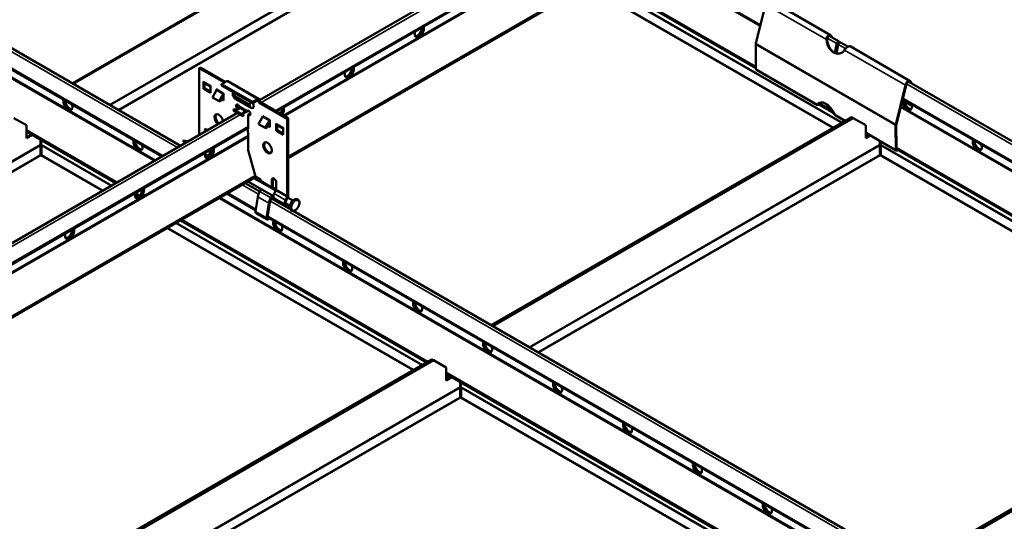
# Model space of a CAD drawing. Units: millimetres. Extents: x -18175 to 2378, y 0 to 1682.
# Drawn here: x 1361 to 1858, y 1072 to 1325 of the extents above; entities that cross this region are included whole.
import ezdxf

# ---------------------------------------------------------------- set-up
doc = ezdxf.new("R2010")
doc.units = ezdxf.units.MM
doc.header["$LTSCALE"] = 2
doc.layers.add('Sichtbar (ISO)', color=7, linetype='Continuous', lineweight=50)
doc.layers.add('Sichtbar schmal (ISO)', color=7, linetype='Continuous', lineweight=35)

msp = doc.modelspace()

# ---------------------------------------------------------------- linework, layer by layer
at = {"layer": 'Sichtbar (ISO)'}
for p, q in [((1569.41, 1398.11), (1387.23, 1292.93)), ((1569.84, 1397.86), (1387.66, 1292.69)), ((1496.44, 1255.11), (1692.29, 1368.18)), ((1481.94, 1284.47), (1613.98, 1360.7)), ((1490.43, 1278.74), (1615.26, 1350.81)), ((1654.05, 1346.1), (1732.83, 1300.62)), ((1770.57, 1317.34), (1740.13, 1334.91)), ((1732.77, 1313.02), (1737.67, 1332.83)), ((1332.99, 1324.25), (1441.92, 1261.36)), ((1330.42, 1315.1), (1432.71, 1256.04)), ((1768.7, 1315.1), (1768.46, 1315.05)), ((1768.79, 1315.11), (1768.7, 1315.1)), ((1769.83, 1316.99), (1774.94, 1314.04)), ((1771.03, 1316.82), (1770.79, 1316.58)), ((1732.83, 1300.22), (1732.72, 1312.59)), ((1772.76, 1308.4), (1773.76, 1313.01)), ((1774.16, 1313.11), (1773.11, 1308.25)), ((1774.46, 1312.6), (1773.5, 1308.12)), ((1774.76, 1313.23), (1774.71, 1313.42)), ((1775.12, 1313.79), (1775.17, 1313.6)), ((1775.64, 1313.63), (1779.31, 1311.52)), ((1810.84, 1294.09), (1780.4, 1311.67)), ((1451.9, 1300.99), (1451.39, 1300.7)), ((1451.39, 1300.7), (1464.15, 1293.33)), ((1451.39, 1266.83), (1451.39, 1300.7)), ((1451.9, 1300.99), (1464.66, 1293.62)), ((1763.92, 1281.94), (1733.04, 1299.77)), ((1466.07, 1294.07), (1481.63, 1285.09)), ((1453.51, 1293.84), (1453.58, 1293.8)), ((1453.51, 1290.21), (1453.51, 1293.84)), ((1453.51, 1290.21), (1454.02, 1290.5)), ((1457.04, 1288.16), (1453.51, 1290.21)), ((1457.04, 1291.31), (1453.88, 1293.14)), ((1454.02, 1293.06), (1454.02, 1290.5)), ((1454.02, 1290.5), (1457.04, 1288.75)), ((1456.97, 1291.84), (1457.04, 1291.8)), ((1457.04, 1291.8), (1457.04, 1288.16)), ((1460.15, 1289.42), (1458.08, 1285.84)), ((1460.23, 1289.96), (1460.3, 1289.92)), ((1460.23, 1289.58), (1460.23, 1289.96)), ((1462.71, 1292.5), (1465.3, 1293.99)), ((1462.71, 1291.91), (1462.71, 1292.5)), ((1478.27, 1283.52), (1462.71, 1292.5)), ((1478.27, 1282.93), (1462.71, 1291.91)), ((1808.38, 1292), (1803.48, 1272.2)), ((1803.82, 1272.26), (1808.72, 1292.07)), ((1810.14, 1293.72), (2026.97, 1168.53)), ((1810.86, 1293.3), (1810.87, 1293.29)), ((1811.43, 1292.97), (1811.2, 1293.63)), ((1458.08, 1285.84), (1461.47, 1283.88)), ((1461.47, 1283.88), (1463.54, 1287.46)), ((1463.76, 1287.01), (1461.83, 1283.67)), ((1463.76, 1284.29), (1462.58, 1284.97)), ((1462.84, 1285.41), (1463.76, 1284.87)), ((1463.69, 1287.96), (1463.76, 1287.92)), ((1463.76, 1287.92), (1463.76, 1284.29)), ((1477.41, 1280.71), (1469.63, 1285.2)), ((1480.85, 1285.01), (1478.27, 1283.52)), ((1478.27, 1282.93), (1480.85, 1284.42)), ((1481.44, 1283.92), (1481.44, 1284.08)), ((1481.95, 1284.21), (1481.95, 1284.38)), ((1806.95, 1284.93), (2026.9, 1157.94)), ((1461.47, 1283.88), (1461.83, 1283.67)), ((1468.97, 1279.88), (1468.75, 1279.76)), ((1468.75, 1279.76), (1473.56, 1276.98)), ((1468.75, 1279.76), (1468.75, 1279.17)), ((1468.75, 1279.17), (1473.56, 1276.39)), ((1471.15, 1280.01), (1471.66, 1280.31)), ((1471.15, 1279.9), (1471.15, 1280.01)), ((1471.66, 1280.31), (1471.66, 1280.16)), ((1478.27, 1282.93), (1478.27, 1283.52)), ((1481.93, 1283.06), (1495.93, 1274.98)), ((1482.44, 1283.36), (1496.44, 1275.27)), ((1763.9, 1282.28), (1764.15, 1282.44)), ((1764.15, 1282.44), (1764.25, 1282.49)), ((1764.23, 1282.05), (1764.25, 1282.35)), ((1764.24, 1282.48), (1768.67, 1279.92)), ((1764.25, 1282.35), (1764.26, 1282.47)), ((1768.49, 1280.88), (1768.87, 1282.19)), ((1769.18, 1281.94), (1768.88, 1280.92)), ((1769.54, 1281.64), (1769.19, 1280.47)), ((1769.38, 1279.52), (1772.25, 1277.86)), ((1269.81, 1162), (1470.76, 1278.01)), ((1364.07, 1271.72), (1357.7, 1275.39)), ((1473.56, 1276.98), (1473.78, 1277.11)), ((1473.56, 1276.98), (1473.56, 1276.39)), ((1473.56, 1276.39), (1473.78, 1276.52)), ((1473.78, 1277.11), (1473.78, 1276.52)), ((1474.7, 1278.55), (1474.7, 1278.81)), ((1474.7, 1278.22), (1474.7, 1278.55)), ((1475.56, 1278.94), (1476.03, 1278.98)), ((1475.74, 1279.03), (1475.82, 1279.07)), ((1476.17, 1277.12), (1476.68, 1277.41)), ((1476.17, 1277.12), (1476.17, 1269.77)), ((1483.48, 1275.95), (1481.41, 1272.36)), ((1483.56, 1276.49), (1483.63, 1276.45)), ((1483.56, 1276.11), (1483.56, 1276.49)), ((1487.03, 1274.49), (1487.1, 1274.45)), ((1487.1, 1274.45), (1487.1, 1270.77)), ((1496.44, 1275.27), (1495.93, 1274.98)), ((1495.93, 1274.98), (1495.93, 1236.03)), ((1496.44, 1275.27), (1496.44, 1236.33)), ((1598.94, 1170.7), (1781.12, 1275.88)), ((1599.37, 1170.46), (1781.54, 1275.64)), ((1781.54, 1275.64), (1599.37, 1170.46)), ((1781.97, 1275.39), (1599.79, 1170.21)), ((1777.77, 1273.95), (1772.86, 1276.78)), ((1781.54, 1275.64), (1781.12, 1275.88)), ((1781.97, 1275.39), (1781.54, 1275.64)), ((1788.33, 1271.72), (1781.97, 1275.39)), ((1278.3, 1156.27), (1476.17, 1270.51)), ((1364.07, 1265.18), (1364.07, 1271.72)), ((1454.26, 1269.41), (1454.5, 1269.89)), ((1454.26, 1269.41), (1454.33, 1269.45)), ((1454.62, 1269.2), (1454.26, 1269.41)), ((1454.26, 1268.49), (1454.62, 1269.2)), ((1454.33, 1269.45), (1454.54, 1269.86)), ((1454.69, 1269.24), (1454.33, 1269.45)), ((1454.33, 1268.53), (1454.69, 1269.24)), ((1454.5, 1269.89), (1455.59, 1269.26)), ((1454.62, 1269.2), (1454.69, 1269.24)), ((1475.82, 1269.97), (1476.17, 1270.18)), ((1476.17, 1269.77), (1475.82, 1269.97)), ((1475.82, 1269.97), (1476.14, 1267.58)), ((1481.41, 1272.36), (1484.81, 1270.4)), ((1484.81, 1270.4), (1486.88, 1273.99)), ((1484.81, 1270.4), (1485.17, 1270.2)), ((1487.1, 1273.54), (1485.17, 1270.2)), ((1487.1, 1270.77), (1485.9, 1271.46)), ((1486.15, 1271.9), (1487.1, 1271.36)), ((1490.28, 1272.61), (1490.35, 1272.57)), ((1490.28, 1268.94), (1490.28, 1272.61)), ((1490.28, 1268.94), (1490.79, 1269.23)), ((1493.81, 1270.08), (1490.65, 1271.91)), ((1490.79, 1271.83), (1490.79, 1269.23)), ((1490.79, 1269.23), (1493.81, 1267.48)), ((1493.74, 1270.61), (1493.81, 1270.57)), ((1493.81, 1270.57), (1493.81, 1266.89)), ((1496.44, 1269.39), (1496.47, 1269.38)), ((1496.44, 1269.34), (1496.47, 1269.38)), ((1788.33, 1265.18), (1788.33, 1271.72)), ((1803.43, 1271.77), (1803.54, 1259.4)), ((1803.89, 1260.61), (1803.78, 1271.98)), ((1364.07, 1268.57), (1409.24, 1242.49)), ((1364.07, 1265.67), (1366.58, 1267.12)), ((1367, 1266.88), (1364.07, 1265.18)), ((1371.24, 1264.43), (1371.24, 1262.01)), ((1371.53, 1264.27), (1371.53, 1262.01)), ((1453.68, 1268.15), (1453.84, 1268.45)), ((1453.75, 1268.19), (1453.87, 1268.43)), ((1453.84, 1268.45), (1454.02, 1268.35)), ((1476.14, 1267.58), (1476.14, 1259.18)), ((1493.81, 1266.89), (1490.28, 1268.94)), ((1803.75, 1258.95), (1788.33, 1267.85)), ((1788.33, 1266.16), (1789.79, 1267.01)), ((1790.21, 1266.76), (1788.33, 1265.67)), ((1788.33, 1265.67), (1790.21, 1266.76)), ((1790.64, 1266.52), (1788.33, 1265.18)), ((1371.14, 1256.83), (1371.14, 1261.46)), ((1371.63, 1256.83), (1371.63, 1261.46)), ((1443.07, 1264.1), (1445.86, 1263.64)), ((1443.07, 1264.1), (1444.22, 1262.69)), ((1457.04, 1258.48), (1457.04, 1259.46)), ((1457.55, 1259.76), (1457.55, 1258.78)), ((1476.14, 1259.18), (1479.81, 1245.91)), ((1795.4, 1256.83), (1795.4, 1261.46)), ((1795.51, 1263.7), (1795.51, 1262.01)), ((1795.79, 1263.54), (1795.79, 1262.01)), ((1795.9, 1256.83), (1795.9, 1261.46)), ((1803.89, 1259.61), (1803.89, 1259.64)), ((1803.9, 1259.59), (1990.53, 1151.83)), ((1804.23, 1259.4), (1804.22, 1259.39)), ((1456.07, 1256.37), (1456.92, 1258.04)), ((1456.72, 1256.73), (1457.31, 1257.89)), ((1457.33, 1257.6), (1457.2, 1257.67)), ((1804.2, 1258.97), (1804.61, 1259.18)), ((1284.31, 1132.64), (1480.16, 1245.71)), ((1490.08, 1238.69), (1479.04, 1245.06)), ((1479.81, 1245.91), (1482.5, 1244.36)), ((1482.5, 1244.36), (1482.5, 1243.79)), ((1488.16, 1244.53), (1488.67, 1244.83)), ((1488.16, 1240.52), (1488.16, 1244.53)), ((1488.67, 1244.83), (1488.67, 1240.82)), ((1474.59, 1242.49), (1481.99, 1238.22)), ((1488.93, 1235.89), (1476.04, 1243.33)), ((1482.02, 1238.27), (1482.74, 1239.46)), ((1482.74, 1243.17), (1483.59, 1242.49)), ((1488.39, 1239.9), (1489.25, 1239.22)), ((1488.78, 1240.51), (1489.64, 1239.83)), ((1490.28, 1243.38), (1490.28, 1239.3)), ((1419, 1236.86), (1420.84, 1235.79)), ((1465.39, 1237.18), (1479.94, 1228.77)), ((1481, 1235.59), (1479.84, 1228.13)), ((1487.67, 1235.01), (1488.4, 1236.2)), ((1488, 1234.75), (1497.38, 1229.34)), ((1488.76, 1235.99), (1488.02, 1234.77)), ((1489.31, 1237.19), (1490.16, 1238.85)), ((1489.4, 1234.74), (1495.06, 1231.47)), ((1494.96, 1233.92), (1495.82, 1235.58)), ((1496.21, 1235.43), (1495.35, 1233.77)), ((1498.77, 1233.67), (1496.1, 1235.22)), ((1485.5, 1224.87), (1486.65, 1232.32)), ((1486, 1225.04), (1487.15, 1232.5)), ((1491.82, 1232.55), (1491.79, 1232.72)), ((1496.58, 1230.74), (1495.11, 1231.45)), ((1497.27, 1231.08), (1495.26, 1232.24)), ((1495.95, 1231.84), (1495.45, 1232.08)), ((1480.09, 1227.35), (1485.74, 1224.09)), ((1486.03, 1225.26), (1857.08, 1011.04)), ((1486.62, 1224.92), (1486.43, 1224.78)), ((1487.06, 1224.66), (1486.5, 1224.24)), ((1498.95, 1228.43), (1866.28, 1016.35)), ((1441.92, 1223.63), (1566.27, 1151.83)), ((1387.05, 1048.36), (1568.99, 1153.41)), ((1387.23, 1047.98), (1569.41, 1153.16)), ((1569.41, 1153.16), (1387.23, 1047.98)), ((1569.84, 1152.92), (1387.66, 1047.74)), ((1569.41, 1153.16), (1568.99, 1153.41)), ((1569.84, 1152.92), (1569.41, 1153.16)), ((1576.2, 1149.24), (1569.84, 1152.92)), ((1811.07, 1048.23), (1993.25, 1153.41)), ((1811.5, 1047.98), (1993.68, 1153.16)), ((1993.68, 1153.16), (1811.5, 1047.98)), ((1994.1, 1152.92), (1811.92, 1047.74)), ((1576.2, 1142.71), (1576.2, 1149.24)), ((1576.2, 1146.1), (1778.4, 1029.36)), ((1576.2, 1143.69), (1578.29, 1144.89)), ((1578.71, 1144.65), (1576.2, 1143.2)), ((1576.2, 1143.2), (1578.71, 1144.65)), ((1579.14, 1144.4), (1576.2, 1142.71)), ((1583.38, 1141.96), (1583.38, 1139.53)), ((1583.52, 1140.59), (1583.52, 1140.39)), ((1583.52, 1140.39), (1583.52, 1140.1)), ((1583.66, 1141.79), (1583.66, 1139.53)), ((1583.27, 1134.35), (1583.27, 1138.98)), ((1583.77, 1134.35), (1583.77, 1138.98))]:
    msp.add_line(p, q, dxfattribs=at)
for centre, major_axis, ratio, start_param, end_param in [((1562.66, 1319.19), (1.62, 2.81), 0.57735, 1.866224, 5.987758), ((1561.74, 1319.72), (-1.62, -2.81), 0.57735, 0.286757, 2.426853), ((1562.16, 1319.48), (-1.63, -2.81), 0.57735, 0.152895, 2.614265), ((1562.23, 1319.44), (-1.62, -2.81), 0.57735, 0.130916, 2.646228), ((1773.63, 1314.85), (1.32, -6.87), 0.730326, 4.543736, 6.894896), ((1773.97, 1314.91), (1.32, -6.87), 0.730326, 4.543736, 6.249774), ((1775.14, 1314.78), (-4.85, 5.04), 0.365089, 0.90581, 0.908071), ((1775.48, 1315.1), (4.85, -5.04), 0.365089, 4.047403, 4.200053), ((1774.44, 1313.17), (0.5, 0.866), 0.57735, 5.775718, 8.361449), ((1733.78, 1313.22), (0.75, 1.3), 0.57735, 2.034363, 2.366772), ((1774.44, 1313.17), (0.2, 0.346), 0.57735, 5.775718, 8.361449), ((1775.14, 1312.77), (0.5, 0.866), 0.57735, 0, 2.078264), ((1527.3, 1298.78), (1.62, 2.81), 0.57735, 1.866224, 5.987758), ((1526.38, 1299.31), (-1.62, -2.81), 0.57735, 0.286757, 2.426853), ((1526.81, 1299.06), (-1.63, -2.81), 0.57735, 0.152895, 2.614265), ((1526.88, 1299.02), (-1.62, -2.81), 0.57735, 0.130916, 2.646228), ((1733.54, 1300.64), (-0.5, -0.866), 0.57735, 5.508365, 6.283185), ((1465.3, 1292.72), (0.77, 1.34), 0.57735, 0, 0.785398), ((1809.79, 1292.27), (1.05, 1.82), 0.57735, 5.819619, 8.317548), ((1454.6, 1294.39), (-0.72, -1.25), 0.57735, 5.497787, 6.283185), ((1457.99, 1292.43), (0.72, 1.25), 0.57735, 2.356194, 2.731064), ((1459.79, 1289.63), (-0.36, -0.624), 0.57735, 1.570796, 2.356194), ((1809.79, 1292.27), (0.8, 1.39), 0.57735, 5.819619, 8.317548), ((1385.07, 1282.3), (1.62, -2.81), 0.57735, 3.43702, 7.558554), ((1385.49, 1282.55), (1.63, -2.81), 0.57735, 3.636957, 6.152269), ((1385.56, 1282.59), (1.63, -2.81), 0.57735, 3.66892, 6.13029), ((1385.99, 1282.83), (1.63, -2.81), 0.57735, 3.856332, 5.996429), ((1463.18, 1287.67), (0.36, 0.624), 0.57735, 4.712389, 5.497787), ((1469.77, 1286.78), (-1, 1.73), 0.57735, 0.077814, 0.575601), ((1480.85, 1283.74), (0.77, 1.34), 0.57735, 5.497787, 7.068583), ((1480.85, 1283.74), (0.415, 0.719), 0.57735, 5.497787, 7.068583), ((1482.44, 1283.93), (-0.35, 0.606), 0.57735, 0.785398, 2.356194), ((1809.33, 1282.3), (1.62, -2.81), 0.57735, 3.43702, 7.558554), ((1809.76, 1282.55), (1.63, -2.81), 0.57735, 3.636957, 6.152269), ((1809.83, 1282.59), (1.63, -2.81), 0.57735, 3.66892, 6.13029), ((1810.25, 1282.83), (1.63, -2.81), 0.57735, 3.856332, 5.996429), ((1470.04, 1280.89), (-2.05, 0), 0.57735, 1.019231, 2.727078), ((1470.92, 1281.13), (-0.62, 1.08), 0.57735, 4.648903, 8.902402), ((1471.43, 1281.43), (0.63, -1.08), 0.57735, 3.561081, 5.760809), ((1476.4, 1277.97), (-0.62, 1.08), 0.57735, 2.093172, 6.346671), ((1477.55, 1282.29), (1, -1.73), 0.57735, 5.707584, 7.953139), ((1481.93, 1283.63), (0.35, -0.606), 0.57735, 3.926991, 5.497787), ((1491.03, 1278.9), (1.62, 2.81), 0.57735, 4.579071, 5.568446), ((1491.45, 1278.65), (-1.63, -2.81), 0.57735, 1.437478, 2.614265), ((1491.52, 1278.61), (1.62, 2.81), 0.57735, 4.579071, 5.787821), ((1491.95, 1278.37), (1.62, 2.81), 0.57735, 4.579071, 5.987758), ((1768.21, 1276.97), (-3.56, 6.03), 0.571211, 4.444848, 6.54026), ((1770.64, 1280.28), (-6.99, 0.4), 0.536809, 5.814167, 5.901956), ((1768.57, 1277.18), (-3.56, 6.03), 0.571211, 0.250707, 0.257075), ((1770.67, 1280.7), (-6.99, 0.4), 0.536809, 5.900663, 5.901956), ((1769.27, 1280.96), (-0.6, -1.04), 0.57735, 5.112865, 6.913323), ((1769.27, 1280.96), (-0.3, -0.52), 0.57735, 5.112865, 6.856138), ((1769.98, 1280.55), (-0.6, -1.04), 0.57735, 5.112865, 6.283185), ((1461.36, 1274.53), (-1.55, 2.68), 0.57735, 4.138055, 8.428315), ((1461.87, 1274.82), (-1.55, 2.68), 0.57735, 0.164979, 2.14513), ((1475.52, 1277.73), (-2.05, 0), 0.57735, 5.126904, 6.834751), ((1475.52, 1277.14), (-2.05, 0), 0.57735, 5.126904, 6.032209), ((1476.91, 1278.26), (0.63, -1.08), 0.57735, 5.234765, 5.863697), ((1483.12, 1276.15), (-0.36, -0.624), 0.57735, 1.570796, 2.356194), ((1486.52, 1274.19), (0.36, 0.624), 0.57735, 4.712389, 5.497787), ((1491.37, 1273.16), (-0.72, -1.25), 0.57735, 5.497787, 6.283185), ((1494.76, 1271.2), (0.72, 1.25), 0.57735, 2.356194, 2.731064), ((1804.49, 1272.39), (-0.75, -1.3), 0.57735, 5.175955, 5.508365), ((1804.49, 1272.39), (0.5, 0.866), 0.57735, 2.034363, 2.366772), ((1420.42, 1261.89), (1.62, -2.81), 0.57735, 3.43702, 7.558554), ((1420.85, 1262.13), (1.63, -2.81), 0.57735, 3.636957, 6.152269), ((1844.69, 1261.89), (1.62, -2.81), 0.57735, 3.43702, 7.558554), ((1845.11, 1262.13), (1.63, -2.81), 0.57735, 3.636957, 6.152269), ((1420.92, 1262.18), (1.63, -2.81), 0.57735, 3.66892, 6.13029), ((1421.34, 1262.42), (1.63, -2.81), 0.57735, 3.856332, 5.996429), ((1456.59, 1257.95), (1.62, 2.81), 0.57735, 1.866224, 5.987758), ((1455.67, 1258.48), (-1.62, -2.81), 0.57735, 0.286757, 2.426853), ((1456.1, 1258.24), (-1.63, -2.81), 0.57735, 0.152895, 2.614265), ((1456.17, 1258.2), (-1.62, -2.81), 0.57735, 0.130916, 2.646228), ((1486.47, 1260.62), (-1.55, 2.68), 0.57735, 0.164979, 2.976614), ((1804.25, 1259.81), (-0.5, -0.866), 0.57735, 5.508365, 7.000621), ((1804.25, 1259.81), (-0.25, -0.433), 0.57735, 5.508365, 7.000621), ((1845.18, 1262.18), (1.63, -2.81), 0.57735, 3.66892, 6.13029), ((1845.61, 1262.42), (1.63, -2.81), 0.57735, 3.856332, 5.996429), ((1457.3, 1255.89), (-1.13, -1.97), 0.57735, 4.799655, 4.995417), ((1456.53, 1258.19), (0.36, 0.624), 0.57735, 4.799655, 5.497787), ((1456.53, 1258.19), (0.72, 1.25), 0.57735, 4.799655, 5.497787), ((1489.23, 1243.5), (-0.8, 1.39), 0.57735, 4.311327, 6.743643), ((1489.74, 1243.79), (-0.8, 1.39), 0.57735, 0.323778, 0.460457), ((1421.24, 1237.54), (1.62, 2.81), 0.57735, 1.866224, 5.987758), ((1420.32, 1238.07), (-1.62, -2.81), 0.57735, 0.286757, 2.426853), ((1420.74, 1237.83), (-1.63, -2.81), 0.57735, 0.152895, 2.614265), ((1420.81, 1237.79), (-1.62, -2.81), 0.57735, 0.130916, 2.646228), ((1483.52, 1244.38), (-0.72, -1.25), 0.57735, 5.497787, 6.195919), ((1482.75, 1241.19), (0.78, 1.34), 0.57735, 6.028497, 6.195919), ((1489.17, 1241.11), (-0.72, -1.25), 0.57735, 5.497787, 6.195919), ((1489.17, 1241.11), (-0.36, -0.624), 0.57735, 5.497787, 6.195919), ((1488.41, 1237.92), (1.13, 1.97), 0.57735, 5.434264, 6.195919), ((1489.77, 1239), (0.36, 0.624), 0.57735, 4.799655, 5.497787), ((1484.27, 1236.74), (-2.36, -4.09), 0.57735, 4.668756, 5.304056), ((1489.93, 1233.47), (2.36, 4.09), 0.57735, 1.527163, 2.162463), ((1489.93, 1233.47), (2, 3.46), 0.57735, 1.527163, 2.162463), ((1490.54, 1236.7), (-1.13, -1.97), 0.57735, 4.799655, 6.283185), ((1488.41, 1237.92), (0.77, 1.34), 0.57735, 6.028497, 6.195919), ((1495.43, 1235.74), (0.36, 0.624), 0.57735, 4.799655, 5.497787), ((1495.43, 1235.74), (-0.72, -1.25), 0.57735, 1.658063, 2.356194), ((1489.01, 1230.49), (2, 3.46), 0.57735, 5.691519, 6.028254), ((1496.19, 1233.44), (-1.13, -1.97), 0.57735, 4.799655, 6.326819), ((1496.19, 1233.44), (-0.77, -1.34), 0.57735, 4.799655, 6.326819), ((1494.67, 1227.23), (2, 3.46), 0.57735, 5.97049, 6.326819), ((1480.71, 1228.44), (-0.62, -1.08), 0.57735, 5.304056, 6.283185), ((1486.37, 1225.17), (-0.62, -1.08), 0.57735, 5.304056, 7.223918), ((1486.37, 1225.17), (-0.265, -0.459), 0.57735, 5.304056, 7.223918), ((1385.88, 1217.13), (1.62, 2.81), 0.57735, 1.866224, 5.987758), ((1385.39, 1217.42), (-1.63, -2.81), 0.57735, 0.152895, 2.614265), ((1385.46, 1217.37), (-1.62, -2.81), 0.57735, 0.130916, 2.646228), ((1491.13, 1221.06), (1.62, -2.81), 0.57735, 3.43702, 7.558554), ((1491.56, 1221.31), (1.63, -2.81), 0.57735, 3.636957, 6.152269), ((1491.63, 1221.35), (1.63, -2.81), 0.57735, 3.66892, 6.13029), ((1492.05, 1221.6), (1.63, -2.81), 0.57735, 3.856332, 5.996429), ((1384.96, 1217.66), (-1.62, -2.81), 0.57735, 0.286757, 2.426853), ((1526.49, 1200.65), (1.62, -2.81), 0.57735, 3.43702, 7.558554), ((1526.91, 1200.9), (1.63, -2.81), 0.57735, 3.636957, 6.152269), ((1526.98, 1200.94), (1.63, -2.81), 0.57735, 3.66892, 6.13029), ((1527.41, 1201.18), (1.63, -2.81), 0.57735, 3.856332, 5.996429), ((1561.84, 1180.24), (1.62, -2.81), 0.57735, 3.43702, 7.558554), ((1562.27, 1180.48), (1.63, -2.81), 0.57735, 3.636957, 6.152269), ((1562.34, 1180.53), (1.63, -2.81), 0.57735, 3.66892, 6.13029), ((1562.76, 1180.77), (1.63, -2.81), 0.57735, 3.856332, 5.996429), ((1597.2, 1159.83), (1.62, -2.81), 0.57735, 3.43702, 7.558554), ((1597.62, 1160.07), (1.63, -2.81), 0.57735, 3.636957, 6.152269), ((1597.69, 1160.11), (1.63, -2.81), 0.57735, 3.66892, 6.13029), ((1598.12, 1160.36), (1.63, -2.81), 0.57735, 3.856332, 5.996429), ((1632.55, 1139.42), (1.62, -2.81), 0.57735, 3.43702, 7.558554), ((1632.98, 1139.66), (1.63, -2.81), 0.57735, 3.636957, 6.152269), ((1633.05, 1139.7), (1.63, -2.81), 0.57735, 3.66892, 6.13029), ((1633.47, 1139.95), (1.63, -2.81), 0.57735, 3.856332, 5.996429), ((1667.91, 1119), (1.62, -2.81), 0.57735, 3.43702, 7.558554), ((1668.33, 1119.25), (1.63, -2.81), 0.57735, 3.636957, 6.152269), ((1668.41, 1119.29), (1.63, -2.81), 0.57735, 3.66892, 6.13029), ((1668.83, 1119.53), (1.63, -2.81), 0.57735, 3.856332, 5.996429), ((1703.27, 1098.59), (1.62, -2.81), 0.57735, 3.43702, 7.558554), ((1703.69, 1098.84), (1.63, -2.81), 0.57735, 3.636957, 6.152269), ((1703.76, 1098.88), (1.63, -2.81), 0.57735, 3.66892, 6.13029), ((1704.18, 1099.12), (1.63, -2.81), 0.57735, 3.856332, 5.996429), ((1738.62, 1078.18), (1.62, -2.81), 0.57735, 3.43702, 7.558554), ((1739.04, 1078.42), (1.63, -2.81), 0.57735, 3.636957, 6.152269), ((1739.12, 1078.46), (1.63, -2.81), 0.57735, 3.66892, 6.13029), ((1739.54, 1078.71), (1.63, -2.81), 0.57735, 3.856332, 5.996429)]:
    msp.add_ellipse(centre, major_axis=major_axis, ratio=ratio, start_param=start_param, end_param=end_param, dxfattribs=at)
msp.add_ellipse((1485.96, 1260.32), major_axis=(-1.55, 2.68), ratio=0.57735, dxfattribs=at)
for points, knots in [([(1768.46, 1315.05), (1768.45, 1315.32), (1768.49, 1315.6), (1768.56, 1315.86), (1768.6, 1315.99), (1768.64, 1316.11), (1768.69, 1316.22), (1769.22, 1317.45), (1770.55, 1317.79), (1771.03, 1316.82)], [-1, -1, -1, -1, -0.843202, -0.843202, -0.843202, -0.769786, -0.769786, -0.769786, 0, 0, 0, 0]), ([(1770.7, 1316.49), (1770.28, 1317.26), (1769.27, 1317), (1768.92, 1316.04), (1768.88, 1315.95), (1768.86, 1315.85), (1768.83, 1315.76), (1768.79, 1315.55), (1768.78, 1315.33), (1768.79, 1315.11)], [0, 0, 0, 0, 0.769786, 0.769786, 0.769786, 0.843202, 0.843202, 0.843202, 1, 1, 1, 1]), ([(1780.4, 1311.67), (1780.37, 1311.68), (1780.33, 1311.7), (1780.3, 1311.71), (1779.62, 1311.94), (1778.19, 1310.75), (1777.6, 1309.78)], [-0.8150258, -0.8150258, -0.8150258, -0.8150258, -0.7730892, -0.7730892, -0.7730892, 0, 0, 0, 0]), ([(1468.39, 1287.92), (1468.34, 1287.68), (1468.33, 1287.46), (1468.36, 1287.04), (1468.41, 1286.84), (1468.53, 1286.47), (1468.61, 1286.3), (1468.8, 1285.98), (1468.91, 1285.82), (1469.18, 1285.53), (1469.33, 1285.39), (1469.56, 1285.25), (1469.6, 1285.22), (1469.63, 1285.2)], [2.931796, 2.931796, 2.931796, 2.931796, 3.227831, 3.227831, 3.583949, 3.583949, 3.940068, 3.940068, 4.296187, 4.296187, 4.652305, 4.652305, 4.712389, 4.712389, 4.712389, 4.712389]), ([(1471.58, 1281.42), (1471.6, 1281.4), (1471.63, 1281.35), (1471.69, 1281.23), (1471.7, 1281.19), (1471.7, 1281.16)], [0, 0, 0, 0, 0.00958786, 0.00958786, 0.01868048, 0.01868048, 0.01868048, 0.01868048]), ([(1471.7, 1281.16), (1471.73, 1281.12), (1471.8, 1281.04), (1471.9, 1280.82), (1471.93, 1280.72), (1471.94, 1280.59), (1471.94, 1280.55), (1471.93, 1280.46), (1471.92, 1280.43), (1471.92, 1280.41)], [0, 0, 0, 0, 0.01715175, 0.01715175, 0.03483925, 0.03483925, 0.04319491, 0.04319491, 0.05353393, 0.05353393, 0.05353393, 0.05353393]), ([(1477.41, 1280.71), (1477.44, 1280.7), (1477.46, 1280.68), (1477.52, 1280.66), (1477.54, 1280.64), (1477.6, 1280.62), (1477.63, 1280.6), (1477.69, 1280.58), (1477.72, 1280.56), (1477.78, 1280.54), (1477.81, 1280.53), (1477.84, 1280.52)], [4.712389, 4.712389, 4.712389, 4.712389, 4.7543484, 4.7543484, 4.7963078, 4.7963078, 4.8382672, 4.8382672, 4.8802266, 4.8802266, 4.922186, 4.922186, 4.922186, 4.922186]), ([(1476.03, 1278.98), (1475.99, 1278.95), (1475.91, 1278.91), (1475.66, 1278.75), (1475.51, 1278.65), (1475.24, 1278.48), (1475.13, 1278.42), (1474.91, 1278.31), (1474.8, 1278.26), (1474.7, 1278.22)], [0, 0, 0, 0, 0.01985521, 0.01985521, 0.04779358, 0.04779358, 0.06564523, 0.06564523, 0.08324768, 0.08324768, 0.08324768, 0.08324768]), ([(1474.7, 1278.81), (1474.73, 1278.82), (1474.77, 1278.82), (1474.9, 1278.85), (1474.99, 1278.87), (1475.17, 1278.9), (1475.24, 1278.92), (1475.43, 1278.94), (1475.52, 1278.94), (1475.56, 1278.94)], [0, 0, 0, 0, 0.01064364, 0.01064364, 0.03082899, 0.03082899, 0.04764153, 0.04764153, 0.07388633, 0.07388633, 0.07388633, 0.07388633]), ([(1475.56, 1278.94), (1475.58, 1278.95), (1475.61, 1278.97), (1475.69, 1279.01), (1475.72, 1279.02), (1475.74, 1279.03)], [0, 0, 0, 0, 0.00770002, 0.00770002, 0.01581942, 0.01581942, 0.01581942, 0.01581942]), ([(1499.78, 1228.7), (1499.51, 1228.56), (1499.23, 1228.46), (1498.7, 1228.41), (1498.45, 1228.43), (1498.02, 1228.6), (1497.84, 1228.71), (1497.55, 1229.01), (1497.43, 1229.2), (1497.25, 1229.64), (1497.2, 1229.9), (1497.17, 1230.47), (1497.21, 1230.79), (1497.35, 1231.43), (1497.46, 1231.76), (1497.75, 1232.39), (1497.93, 1232.69), (1498.34, 1233.25), (1498.57, 1233.5), (1499.06, 1233.93), (1499.33, 1234.11), (1499.87, 1234.37), (1500.15, 1234.45), (1500.67, 1234.47), (1500.92, 1234.43), (1501.33, 1234.24), (1501.49, 1234.12), (1501.77, 1233.8), (1501.88, 1233.6), (1502.04, 1233.15), (1502.08, 1232.88), (1502.09, 1232.29), (1502.05, 1231.97), (1501.88, 1231.32), (1501.76, 1231), (1501.45, 1230.37), (1501.26, 1230.08), (1500.84, 1229.54), (1500.61, 1229.29), (1500.17, 1228.94), (1499.98, 1228.81), (1499.78, 1228.7)], [0, 0, 0, 0, 0.343791, 0.343791, 0.647359, 0.647359, 0.901737, 0.901737, 1.163011, 1.163011, 1.470943, 1.470943, 1.81422, 1.81422, 2.159424, 2.159424, 2.501059, 2.501059, 2.84292, 2.84292, 3.18849, 3.18849, 3.530063, 3.530063, 3.824978, 3.824978, 4.077001, 4.077001, 4.34298, 4.34298, 4.657749, 4.657749, 5.00262, 5.00262, 5.347253, 5.347253, 5.688661, 5.688661, 6.030879, 6.030879, 6.283185, 6.283185, 6.283185, 6.283185])]:
    msp.add_open_spline(points, degree=3, knots=knots, dxfattribs=at)
for points in [[(1476.11, 1279.1), (1476.09, 1279.07), (1476.06, 1279.03), (1476.03, 1278.98)], [(1764.23, 1282.05), (1763.96, 1281.81), (1763.78, 1281.97), (1763.9, 1282.28)], [(1764.25, 1282.49), (1764.13, 1282.37), (1764.17, 1282.32), (1764.26, 1282.47)], [(1772.47, 1277.33), (1772.54, 1277.09), (1772.68, 1276.9), (1772.87, 1276.79)], [(1371.14, 1261.46), (1371.17, 1261.65), (1371.21, 1261.85), (1371.24, 1262.01)], [(1371.53, 1262.01), (1371.56, 1261.85), (1371.6, 1261.65), (1371.63, 1261.46)], [(1795.4, 1261.46), (1795.44, 1261.65), (1795.47, 1261.85), (1795.51, 1262.01)], [(1795.79, 1262.01), (1795.83, 1261.85), (1795.86, 1261.65), (1795.9, 1261.46)], [(1371.39, 1256.48), (1371.29, 1256.56), (1371.2, 1256.68), (1371.14, 1256.83)], [(1371.39, 1256.48), (1371.48, 1256.56), (1371.57, 1256.68), (1371.63, 1256.83)], [(1795.65, 1256.48), (1795.56, 1256.56), (1795.46, 1256.68), (1795.4, 1256.83)], [(1795.65, 1256.48), (1795.74, 1256.56), (1795.84, 1256.68), (1795.9, 1256.83)], [(1583.52, 1140.59), (1583.47, 1140.55), (1583.42, 1140.53), (1583.38, 1140.52)], [(1583.38, 1140.02), (1583.42, 1140.04), (1583.47, 1140.07), (1583.52, 1140.1)], [(1583.52, 1140.59), (1583.57, 1140.55), (1583.62, 1140.53), (1583.66, 1140.52)], [(1583.52, 1140.1), (1583.57, 1140.07), (1583.61, 1140.04), (1583.66, 1140.02)], [(1583.27, 1138.98), (1583.3, 1139.17), (1583.34, 1139.38), (1583.38, 1139.53)], [(1583.66, 1139.53), (1583.7, 1139.38), (1583.73, 1139.17), (1583.77, 1138.98)], [(1583.52, 1134.01), (1583.42, 1134.08), (1583.33, 1134.21), (1583.27, 1134.35)], [(1583.52, 1134.01), (1583.61, 1134.08), (1583.7, 1134.21), (1583.77, 1134.35)]]:
    msp.add_open_spline(points, degree=3, dxfattribs=at)
at = {"layer": 'Sichtbar schmal (ISO)'}
for p, q in [((1406.02, 1282.08), (1583.38, 1384.48)), ((1583.27, 1383.93), (1406.44, 1281.84)), ((1410.45, 1279.53), (1583.27, 1379.3)), ((1583.52, 1378.96), (1410.87, 1279.28)), ((1691.84, 1368.77), (1496.44, 1255.96)), ((1615.46, 1359.84), (1482.71, 1283.2)), ((1734.95, 1321.81), (1673.46, 1357.31)), ((1735.1, 1322.45), (1674.09, 1357.68)), ((1615.55, 1351.63), (1489.87, 1279.07)), ((1613.48, 1345.83), (1493.86, 1276.76)), ((1613.52, 1345.12), (1494.49, 1276.4)), ((1776.02, 1272.93), (1651.67, 1344.73)), ((1652.09, 1344.97), (1776.44, 1273.18)), ((1732.82, 1301.47), (1654.78, 1346.53)), ((1771.59, 1270.38), (1647.23, 1342.17)), ((1647.66, 1342.41), (1772.01, 1270.62)), ((1737.67, 1332.83), (1768.46, 1315.05)), ((1440.43, 1260.5), (1331.81, 1323.21)), ((1433.27, 1256.37), (1330.23, 1315.87)), ((1561.9, 1316.62), (1562.57, 1317.01)), ((1773.76, 1313.01), (1768.85, 1315.84)), ((1770.7, 1316.49), (1769.84, 1316.99)), ((1770.79, 1316.58), (1770.7, 1316.49)), ((1428.65, 1253.7), (1331.93, 1309.54)), ((1429.28, 1254.07), (1332.03, 1310.21)), ((1732.72, 1312.59), (1803.43, 1271.77)), ((1732.77, 1313.02), (1803.48, 1272.2)), ((1773.4, 1309.58), (1773.77, 1309.37)), ((1778.11, 1310.49), (1774.46, 1312.6)), ((1774.51, 1313.53), (1774.71, 1313.42)), ((1777.6, 1309.78), (1808.38, 1292)), ((1773.18, 1308.58), (1773.55, 1308.36)), ((1773.2, 1308.64), (1773.56, 1308.43)), ((1732.83, 1300.22), (1763.9, 1282.28)), ((1526.54, 1296.2), (1527.22, 1296.59)), ((1453.58, 1293.8), (1456.97, 1291.84)), ((1463.54, 1287.46), (1460.15, 1289.42)), ((1460.3, 1289.92), (1463.69, 1287.96)), ((1480.85, 1285.01), (1465.3, 1293.99)), ((1808.38, 1292), (1808.72, 1292.07)), ((2026.95, 1166.82), (1808.96, 1292.68)), ((1810.86, 1293.3), (1810.15, 1293.72)), ((1811.2, 1293.63), (1810.86, 1293.3)), ((1463.76, 1287.33), (1463.54, 1287.46)), ((1469.22, 1286.8), (1477, 1282.31)), ((1477, 1281.63), (1469.22, 1286.12)), ((1480.85, 1284.42), (1480.85, 1285.01)), ((1481.44, 1284.08), (1480.85, 1284.42)), ((1481.44, 1284.08), (1481.95, 1284.38)), ((1481.95, 1284.21), (1481.44, 1283.92)), ((2026.9, 1158.59), (1807.09, 1285.5)), ((1385.15, 1280.12), (1385.83, 1279.73)), ((1471.58, 1281.42), (1475.74, 1279.03)), ((1474.7, 1278.81), (1471.92, 1280.41)), ((1481.93, 1283.06), (1482.44, 1283.36)), ((1764.26, 1282.47), (1764.24, 1282.48)), ((1768.49, 1280.88), (1764.75, 1283.04)), ((1768.95, 1281.14), (1769.33, 1280.92)), ((1771.61, 1279.07), (1769.19, 1280.47)), ((2026.9, 1153.25), (1805.94, 1280.82)), ((2026.9, 1153.98), (1806.09, 1281.46)), ((1811.58, 1281.58), (1807.99, 1283.65)), ((1811.61, 1281.34), (1808.04, 1283.4)), ((1809.42, 1280.12), (1810.09, 1279.73)), ((1472.24, 1277.15), (1270.58, 1160.72)), ((1486.88, 1273.99), (1483.48, 1275.95)), ((1483.63, 1276.45), (1487.03, 1274.49)), ((1772.47, 1277.33), (1778.05, 1274.11)), ((1476.17, 1271.16), (1277.74, 1156.59)), ((1409.97, 1242.92), (1364.07, 1269.42)), ((1487.1, 1272.13), (1486.43, 1271.74)), ((1487.1, 1272.86), (1486.51, 1272.52)), ((1487.1, 1273.86), (1486.88, 1273.99)), ((1490.35, 1272.57), (1493.74, 1270.61)), ((1803.43, 1271.77), (1803.78, 1271.98)), ((1803.48, 1272.2), (1803.82, 1272.26)), ((1476.14, 1266.53), (1281.73, 1154.29)), ((1476.14, 1265.8), (1282.36, 1153.92)), ((1788.33, 1268.18), (1803.54, 1259.4)), ((1788.33, 1266.31), (1788.46, 1266.24)), ((1197.89, 1161.92), (1371.24, 1262.01)), ((1371.14, 1261.46), (1197.96, 1161.47)), ((1371.53, 1262.01), (1407.28, 1241.36)), ((1406.86, 1241.12), (1371.63, 1261.46)), ((1420.51, 1259.7), (1421.18, 1259.32)), ((1618.15, 1159.61), (1795.51, 1262.01)), ((1795.4, 1261.46), (1618.58, 1159.36)), ((1795.79, 1262.01), (1988.57, 1150.7)), ((1988.15, 1150.46), (1795.9, 1261.46)), ((1803.54, 1259.4), (1803.89, 1259.61)), ((1991.26, 1152.26), (1803.84, 1260.46)), ((1804.22, 1259.39), (1803.9, 1259.58)), ((1804.2, 1258.97), (1804.22, 1259.39)), ((1844.77, 1259.7), (1845.45, 1259.32)), ((1198.64, 1157.24), (1371.14, 1256.83)), ((1371.39, 1256.48), (1198.74, 1156.81)), ((1402.43, 1238.56), (1371.39, 1256.48)), ((1371.63, 1256.83), (1402.85, 1238.81)), ((1454.37, 1257.35), (1456.07, 1256.37)), ((1456.92, 1258.04), (1455.75, 1258.72)), ((1455.83, 1255.38), (1456.51, 1255.77)), ((1456.07, 1256.37), (1456.29, 1256.29)), ((1457.04, 1258.48), (1456.2, 1258.97)), ((1457.31, 1257.89), (1456.92, 1258.04)), ((1457.04, 1258.48), (1457.55, 1258.78)), ((1622.58, 1157.05), (1795.4, 1256.83)), ((1795.65, 1256.48), (1623.01, 1156.81)), ((1983.72, 1147.9), (1795.65, 1256.48)), ((1795.9, 1256.83), (1984.14, 1148.15)), ((1479.71, 1246.29), (1284.31, 1133.48)), ((1481.34, 1236.88), (1473.11, 1241.64)), ((1488.16, 1240.52), (1482.5, 1243.79)), ((1482.74, 1243.17), (1488.39, 1239.9)), ((1489.25, 1239.22), (1483.59, 1242.49)), ((1488.16, 1240.52), (1488.67, 1240.82)), ((1488.39, 1239.9), (1488.78, 1240.51)), ((1489.25, 1239.22), (1489.64, 1239.83)), ((1495.93, 1236.03), (1490.28, 1239.3)), ((1421.38, 1236.33), (1419.2, 1237.59)), ((1420.48, 1234.97), (1421.15, 1235.36)), ((1853.02, 1008.69), (1461.33, 1234.83)), ((1853.65, 1009.06), (1461.96, 1235.2)), ((1480.04, 1229.37), (1465.95, 1237.51)), ((1481, 1235.59), (1486.65, 1232.32)), ((1487.67, 1235.01), (1482.02, 1238.27)), ((1487.67, 1235.01), (1488.02, 1234.77)), ((1494.96, 1233.92), (1489.31, 1237.19)), ((1490.16, 1238.85), (1495.82, 1235.58)), ((1495.82, 1235.58), (1496.21, 1235.43)), ((1496.44, 1236.33), (1495.93, 1236.03)), ((1486.65, 1232.32), (1487.15, 1232.5)), ((1864.8, 1015.49), (1487.38, 1233.4)), ((1491.79, 1232.72), (1497.3, 1229.54)), ((1494.96, 1233.92), (1495.35, 1233.77)), ((1495.11, 1231.45), (1495.45, 1232.08)), ((1495.45, 1232.08), (1495.38, 1232.12)), ((1496.89, 1231.3), (1496.58, 1230.74)), ((1479.84, 1228.13), (1485.5, 1224.87)), ((1485.5, 1224.87), (1486, 1225.04)), ((1486.43, 1224.78), (1486, 1225.02)), ((1857.64, 1011.36), (1486.13, 1225.86)), ((1486.5, 1224.24), (1486.43, 1224.78)), ((1559.45, 1147.9), (1435.1, 1219.7)), ((1435.53, 1219.94), (1559.88, 1148.15)), ((1563.88, 1150.46), (1439.53, 1222.25)), ((1439.96, 1222.5), (1564.31, 1150.7)), ((1567, 1152.26), (1442.65, 1224.05)), ((1385.12, 1214.55), (1385.79, 1214.94)), ((1491.22, 1218.88), (1491.89, 1218.49)), ((1526.58, 1198.47), (1527.25, 1198.08)), ((1561.93, 1178.05), (1562.61, 1177.67)), ((1597.29, 1157.64), (1597.96, 1157.25)), ((1779.13, 1029.78), (1576.2, 1146.95)), ((1576.2, 1143.84), (1576.33, 1143.76)), ((1583.38, 1140.67), (1583.52, 1140.59)), ((1583.38, 1140.47), (1583.52, 1140.39)), ((1583.38, 1140.31), (1583.52, 1140.39)), ((1583.52, 1140.59), (1583.66, 1140.67)), ((1583.52, 1140.39), (1583.66, 1140.47)), ((1583.52, 1140.39), (1583.66, 1140.31)), ((1406.02, 1037.14), (1583.38, 1139.53)), ((1583.27, 1138.98), (1406.44, 1036.89)), ((1583.66, 1139.53), (1776.44, 1028.23)), ((1776.02, 1027.98), (1583.77, 1138.98)), ((1632.64, 1137.23), (1633.32, 1136.84)), ((1415.3, 1037.38), (1583.27, 1134.35)), ((1583.52, 1134.01), (1415.76, 1037.15)), ((1771.59, 1025.43), (1583.52, 1134.01)), ((1583.77, 1134.35), (1772.01, 1025.67)), ((1668, 1116.82), (1668.67, 1116.43)), ((1703.35, 1096.4), (1704.03, 1096.02)), ((1738.71, 1075.99), (1739.38, 1075.6))]:
    msp.add_line(p, q, dxfattribs=at)
for centre, major_axis, start_param, end_param in [((1469.22, 1286.46), (-0.208, 0.36), 5.497787, 8.63938), ((1470.63, 1287.61), (1, 1.73), 1.689586, 2.356194), ((1470.63, 1286.94), (-1, -1.73), 5.497787, 6.283185), ((1478.41, 1283.12), (-1, -1.73), 4.831178, 5.497787), ((1477, 1281.97), (0.208, -0.36), 5.497787, 8.63938), ((1478.41, 1282.44), (-1, -1.73), 5.497787, 6.283185)]:
    msp.add_ellipse(centre, major_axis=major_axis, ratio=0.57735, start_param=start_param, end_param=end_param, dxfattribs=at)
msp.add_ellipse((1499.99, 1231.24), major_axis=(-1.38, -2.39), ratio=0.57735, dxfattribs=at)

doc.saveas('drawing.dxf')
